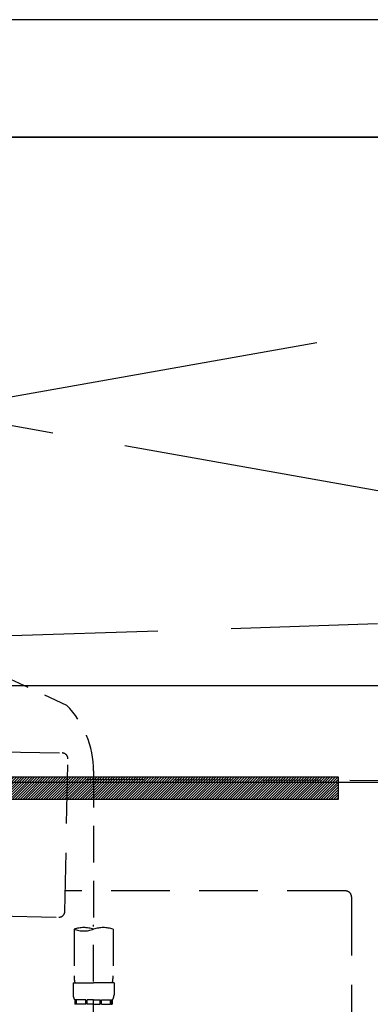
# Model space of a CAD drawing. Extents: x 55896 to 82369, y -33085 to -24215.
# Drawn here: x 73741 to 73861, y -30368 to -30033 of the extents above; entities that cross this region are included whole.
import ezdxf

# ---------------------------------------------------------------- set-up
doc = ezdxf.new("R2010")
doc.units = 0
doc.header["$LTSCALE"] = 50
doc.header["$MEASUREMENT"] = 0
for name, pattern in [('CENTER', [2, 1.25, -0.25, 0.25, -0.25]), ('DASHED', [0.75, 0.5, -0.25]), ('HIDDEN', [0.375, 0.25, -0.125])]:
    doc.linetypes.add(name, pattern=pattern)
doc.layers.get('0').update_dxf_attribs({"linetype": 'CONTINUOUS'})
doc.layers.get('DEFPOINTS').update_dxf_attribs({"color": 146, "linetype": 'CONTINUOUS'})
for name, color, linetype in [('120-キャビネット（外）', 7, 'CONTINUOUS'), ('122-扉', 6, 'CONTINUOUS'), ('123-扉向き', 231, 'CENTER'), ('126-甲板', 2, 'CONTINUOUS'), ('142-把手', 4, 'CONTINUOUS'), ('150-機器', 8, 'CONTINUOUS'), ('160-文字', 254, 'CONTINUOUS'), ('166-寸法B', 11, 'CONTINUOUS')]:
    doc.layers.add(name, color=color, linetype=linetype)
doc.styles.add('KH001', font='txt')
doc.dimstyles.new('KH1xx030', dxfattribs={"dimscale": 30, "dimtxt": 2, "dimasz": 0.6, "dimexe": 0.3, "dimexo": 1.2, "dimgap": 0.5, "dimtad": 3, "dimdec": 1, "dimdsep": 46, "dimlunit": 6, "dimtxsty": 'KH001', "dimblk": 'DOT', "dimcen": 1, "dimdle": 1, "dimclrd": 256, "dimclre": 256, "dimclrt": 256, "dimadec": 0, "dimazin": 0, "dimtfac": 1, "dimtdec": 1, "dimtix": 1, "dimtmove": 2, "dimatfit": 3, "dimldrblk": 'CLOSEDBLANK', "dimfxl": 1, "dimtolj": 1, "dimtzin": 0, "dimlwd": -1, "dimlwe": -1, "dimarcsym": 0})

# ---------------------------------------------------------------- blocks, each defined once
blk = doc.blocks.new('KHB800HL-10_S2')
at = {"layer": '150-機器', "color": 161, "linetype": 'HIDDEN', "ltscale": 4}
for p, q in [((401.5, 0), (-401.5, 0)), ((91.95, -209.95), (398.55, -200.05))]:
    blk.add_line(p, q, dxfattribs=at)
blk = doc.blocks.new('F402_S')
at = {"layer": '150-機器', "color": 13, "linetype": 'DASHED', "ltscale": 0.5}
for p, q in [((18.19, -190.79), (110.79, -233.73)), ((120, -256.16), (120, -310.13)), ((120, -402.9), (120, -308.59)), ((113.32, -310.13), (113.32, -326.01)), ((126.68, -310.13), (126.68, -326.01)), ((113.02, -328.44), (113.02, -332.48)), ((113.02, -328.44), (120, -328.44)), ((126.98, -328.44), (120, -328.44)), ((126.98, -328.44), (126.98, -332.48)), ((113.62, -334.22), (113.62, -335.72)), ((114.01, -334.22), (113.62, -334.22)), ((114.01, -335.72), (113.62, -335.72)), ((114.01, -335.72), (114.01, -334.22)), ((114.2, -335.72), (114.2, -334.22)), ((117.33, -334.22), (114.2, -334.22)), ((117.33, -335.72), (114.2, -335.72)), ((117.33, -335.72), (117.33, -334.22)), ((117.79, -335.72), (117.79, -334.22)), ((120, -334.22), (117.79, -334.22)), ((120, -335.72), (117.79, -335.72)), ((120, -334.22), (122.21, -334.22)), ((120, -335.72), (122.21, -335.72)), ((122.21, -335.72), (122.21, -334.22)), ((122.67, -335.72), (122.67, -334.22)), ((122.67, -334.22), (125.8, -334.22)), ((122.67, -335.72), (125.8, -335.72)), ((125.8, -335.72), (125.8, -334.22)), ((125.99, -335.72), (125.99, -334.22)), ((125.99, -334.22), (126.38, -334.22)), ((125.99, -335.72), (126.38, -335.72)), ((126.38, -334.22), (126.38, -335.72))]:
    blk.add_line(p, q, dxfattribs=at)
for centre, radius, start, end in [((88.08, -256.16), 31.92, 0, 44.6508), ((116.66, -319.58), 10.02, 70.5288, 109.4712), ((116.66, -300.68), 10.02, 250.5288, 289.4712), ((123.34, -319.58), 10.02, 70.5288, 109.4712), ((123.29, -326.01), 9.97, 180, 194.0699), ((116.71, -326.01), 9.97, 345.9301, 0), ((115.86, -332.48), 2.84, 180, 217.8493), ((124.14, -332.48), 2.84, 322.1507, 0)]:
    blk.add_arc(centre, radius, start, end, dxfattribs=at)
blk = doc.blocks.new('排水ﾄﾗｯﾌﾟ_破線-1')
at = {"layer": '150-機器', "color": 13, "linetype": 'DASHED', "ltscale": 0.8}
for p, q in [((88.38, -39.59), (109.28, -40.02)), ((110.18, -94.05), (111.24, -42.06)), ((227.39, -49.49), (111.1, -49.06)), ((206.02, -87.07), (110.32, -87.05)), ((208.01, -89.07), (208.01, -161.37)), ((87.24, -95.58), (108.14, -96.01))]:
    blk.add_line(p, q, dxfattribs=at)
at = {"layer": '150-機器', "color": 13, "linetype": 'DASHED', "ltscale": 0.8, "flags": 128}
for points in [[(111.24, -42.06, 0.198912), (110.68, -40.63, 0.198912), (109.28, -40.02)], [(207.98, -89.07, 0.196268), (207.41, -87.67, 0.196268), (206.02, -87.07)], [(108.14, -96.01, 0.198912), (109.57, -95.45, 0.198912), (110.18, -94.05)]]:
    blk.add_lwpolyline(points, format="xyb", dxfattribs=at)
blk = doc.blocks.new('P256_277')
at = {"layer": '122-扉'}
h = blk.add_hatch(dxfattribs=at)
h.set_pattern_fill('ANSI31', color=256, scale=5, style=0)
h.set_pattern_definition([(45, (-289683.09336, 26709.8852), (-0.4419417382, 0.4419417382), [])])
h.paths.add_polyline_path([(-138.5, 7.5), (-138.5, 0), (138.5, 0), (138.5, 7.5)])
blk.add_lwpolyline([(-138.5, 7.5), (-138.5, 0), (138.5, 0), (138.5, 7.5)], close=True, dxfattribs=at)
at = {"layer": 'DEFPOINTS', "linetype": 'CENTER'}
for p, q in [((0, 14.55), (0, -7.05)), ((9.91, 3.75), (-9.91, 3.75))]:
    blk.add_line(p, q, dxfattribs=at)
blk = doc.blocks.new('_ClosedBlank')
at = {"color": 0, "linetype": 'ByBlock', "lineweight": -2}
for p, q in [((-1, 0.167), (0, 0)), ((-1, 0.167), (-1, -0.167)), ((0, 0), (-1, -0.167))]:
    blk.add_line(p, q, dxfattribs=at)
blk = doc.blocks.new('_Dot')
at = {"color": 0, "linetype": 'ByBlock', "lineweight": -2}
blk.add_line((-0.5, 0), (-1, 0), dxfattribs=at)
at = {"color": 0, "linetype": 'ByBlock', "const_width": 0.5}
blk.add_lwpolyline([(-0.25, 0, 1), (0.25, 0, 1)], format="xyb", close=True, dxfattribs=at)
blk = doc.blocks.new('*D276')
at = {"layer": '166-寸法B', "transparency": 16777216}
for p, q in [((74400.52, -30274.51), (74400.52, -30256.51)), ((73408.16, -30292.51), (74409.52, -30292.51)), ((74400.52, -30292.51), (74400.52, -30892.51)), ((73345.17, -30892.51), (74409.52, -30892.51)), ((74400.52, -30910.51), (74400.52, -30928.51))]:
    blk.add_line(p, q, dxfattribs=at)
at = {"layer": 'DEFPOINTS', "color": 0, "transparency": 16777216}
for p in [(73372.16, -30292.51), (73309.17, -30892.51), (74400.52, -30892.51)]:
    blk.add_point(p, dxfattribs=at)
at = {"layer": '166-寸法B', "transparency": 16777216, "xscale": 18, "yscale": 18, "zscale": 18}
for p, rotation in [((74400.52, -30292.51), 270), ((74400.52, -30892.51), 90)]:
    blk.add_blockref('_Dot', p, dxfattribs=dict(at, rotation=rotation))
at = {"layer": '166-寸法B', "transparency": 16777216, "char_height": 60, "attachment_point": 5, "rotation": 90, "style": 'KH001'}
for s, insert in [('\\A1;食洗機ｺﾝｾﾝﾄ位置', (74451.76, -30592.51)), ('\\A1;600', (74355.52, -30592.51))]:
    blk.add_mtext(s, dxfattribs=dict(at, insert=insert))

msp = doc.modelspace()

# ---------------------------------------------------------------- linework, layer by layer
at = {"layer": '120-キャビネット（外）', "color": 6}
msp.add_lwpolyline([(74236.16891, -30072.50686), (73186.16891, -30072.50686), (73186.16891, -30792.50686), (74236.16891, -30792.50686)], close=True, dxfattribs=at)
at = {"layer": '122-扉'}
msp.add_line((73186.16891, -30259.50686), (74236.16891, -30259.50686), dxfattribs=at)
at = {"layer": '123-扉向き', "ltscale": 2}
for p, q in [((74236.16891, -30072.50686), (73186.16891, -30259.50686)), ((73186.16891, -30072.50686), (74236.16891, -30259.50686))]:
    msp.add_line(p, q, dxfattribs=at)
at = {"layer": '126-甲板'}
msp.add_lwpolyline([(74258.16891, -30032.50686), (71520.16891, -30032.50686), (71520.16891, -30072.50686), (74258.16891, -30072.50686)], close=True, dxfattribs=at)

# ---------------------------------------------------------------- block references
at = {"layer": '142-把手'}
msp.add_blockref('P256_277', (73711.16891, -30298.25685), dxfattribs=at)
at = {"layer": '150-機器'}
for name, p in [('F402_S', (73646.16164, -30032.50686)), ('KHB800HL-10_S2', (73646.16891, -30032.50686)), ('排水ﾄﾗｯﾌﾟ_破線-1', (73646.16891, -30242.50793))]:
    msp.add_blockref(name, p, dxfattribs=at)

# ---------------------------------------------------------------- dimensions: what is measured, and where the dimension line sits
at = {"layer": '166-寸法B'}
dim = msp.add_linear_dim(base=(74400.51545, -30892.50686), p1=(73372.15829, -30292.50686), p2=(73309.16891, -30892.50686), angle=90, text='<>\\X食洗機ｺﾝｾﾝﾄ位置', dimstyle='KH1xx030', dxfattribs=at)
dim.commit()
dim.dimension.update_dxf_attribs({"geometry": '*D276', "text_midpoint": (74400.51545, -30592.50686)})

# ---------------------------------------------------------------- leaders
at = {"layer": '160-文字', "annotation_type": 0, "has_hookline": 1, "hookline_direction": 0, "text_width": 1128.78}
msp.add_leader([(73308.59161, -30334.76413), (73947.78586, -31967.46035), (73948.38586, -31967.46035)], dimstyle='KH1xx030', override={"dimgap": 0.5, "dimtad": 1}, dxfattribs=at)

doc.saveas('drawing.dxf')
